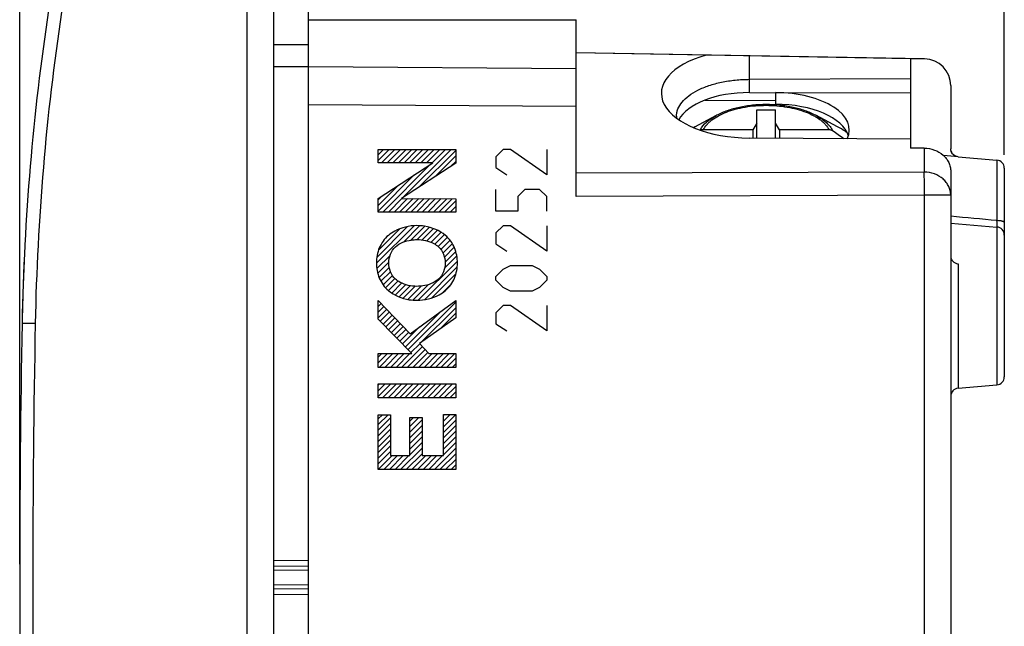
# Model space of a CAD drawing. Units: millimetres. Extents: x -73 to 32, y -25 to 46.
# Drawn here: x -73 to -37, y -2 to 21 of the extents above; entities that cross this region are included whole.
import ezdxf

# ---------------------------------------------------------------- set-up
doc = ezdxf.new("R2010")
doc.units = ezdxf.units.MM
doc.header["$LTSCALE"] = 16.335
doc.layers.get('0').update_dxf_attribs({"linetype": 'CONTINUOUS'})
for name, color, linetype in [('ASSI', 7, 'CONTINUOUS'), ('COPY_PUBLISH', 7, 'CONTINUOUS'), ('DRAFT', 7, 'CONTINUOUS'), ('RACCORDO', 7, 'CONTINUOUS'), ('SCRITTE', 7, 'CONTINUOUS')]:
    doc.layers.add(name, color=color, linetype=linetype)
doc.styles.get("Standard").update_dxf_attribs({"font": 'txt', "width": 0.8})
doc.dimstyles.new('DIMSTYLE_1', dxfattribs={"dimtxt": 3, "dimasz": 3, "dimexe": 1.5, "dimexo": 0.5, "dimgap": 0.75, "dimtad": 1, "dimtxsty": 'STANDARD', "dimblk": '_FILLED', "dimblk1": '_FILLED', "dimblk2": '_FILLED', "dimcen": 0.09, "dimazin": 2, "dimtfac": 1, "dimtofl": 0, "dimtmove": 0, "dimatfit": 3, "dimldrblk": '_FILLED', "dimfxl": 1, "dimtolj": 1, "dimarcsym": 0})

# ---------------------------------------------------------------- blocks, each defined once
blk = doc.blocks.new('_FILLED')
at = {"color": 0, "linetype": 'BYBLOCK'}
blk.add_solid([(0, 0), (-1, 0.317), (-1, -0.317)], dxfattribs=at)
blk = doc.blocks.new('*D2')
at = {"color": 7, "linetype": 'CONTINUOUS'}
for p, q in [((-73.39, 0.5), (-73.39, 44)), ((-36.59, 15.8), (-36.59, 44)), ((-73.39, 42.5), (-54.99, 42.5)), ((-36.59, 42.5), (-54.99, 42.5))]:
    blk.add_line(p, q, dxfattribs=at)
at = {"color": 7, "linetype": 'CONTINUOUS', "xscale": 3, "yscale": 3, "zscale": 3, "rotation": 180}
blk.add_blockref('_FILLED', (-73.39, 42.5), dxfattribs=at)
at = {"color": 7, "linetype": 'CONTINUOUS', "xscale": 3, "yscale": 3, "zscale": 3}
blk.add_blockref('_FILLED', (-36.59, 42.5), dxfattribs=at)
blk = doc.blocks.new('*D3')
at = {"color": 7, "linetype": 'CONTINUOUS'}
for p, q in [((-63.89, 24.746), (-63.89, 34)), ((-36.59, 15.8), (-36.59, 34)), ((-63.89, 32.5), (-50.24, 32.5)), ((-36.59, 32.5), (-50.24, 32.5))]:
    blk.add_line(p, q, dxfattribs=at)
at = {"color": 7, "linetype": 'CONTINUOUS', "xscale": 3, "yscale": 3, "zscale": 3, "rotation": 180}
blk.add_blockref('_FILLED', (-63.89, 32.5), dxfattribs=at)
at = {"color": 7, "linetype": 'CONTINUOUS', "xscale": 3, "yscale": 3, "zscale": 3}
blk.add_blockref('_FILLED', (-36.59, 32.5), dxfattribs=at)

msp = doc.modelspace()

# ---------------------------------------------------------------- linework, layer by layer
at = {"color": 7, "linetype": 'CONTINUOUS'}
for p, q in [((-63.89, -21.894), (-63.89, 21.894)), ((-52.59, 17.599), (-52.59, 20.85)), ((-40.09, 19.393), (-52.59, 19.611)), ((-40.09, 19.393), (-40.09, 18.121)), ((-46.114, 18.621), (-40.09, 18.647)), ((-45.84, 16.424), (-45.84, 17.481)), ((-45.84, 17.481), (-45.14, 17.481)), ((-45.14, 16.419), (-45.14, 17.481)), ((-48.159, 16.844), (-47.343, 17.275)), ((-45.84, 16.981), (-45.985, 16.736)), ((-44.994, 16.736), (-45.14, 16.981)), ((-42.82, 16.844), (-43.636, 17.275)), ((-45.985, 16.736), (-45.985, 16.425)), ((-44.994, 16.736), (-44.994, 16.418)), ((-40.09, 16.38), (-46.118, 16.426)), ((-40.09, 16.38), (-40.09, 16.049))]:
    msp.add_line(p, q, dxfattribs=at)
at = {"color": 250, "linetype": 'CONTINUOUS'}
for p, q in [((-46.114, 18.621), (-46.117, 19.498)), ((-52.59, 19.013), (-62.59, 19.086)), ((-46.114, 18.125), (-46.114, 18.621)), ((-52.59, 17.599), (-62.59, 17.672))]:
    msp.add_line(p, q, dxfattribs=at)
at = {"color": 7, "linetype": 'CONTINUOUS'}
msp.add_arc((-48.149, 17.246), 0.691, 180.0145, 186.7562, dxfattribs=at)
msp.add_ellipse((-46.101, 18.079), major_axis=(3.306, -0.022), ratio=0.49998, start_param=2.088525, end_param=4.71038, dxfattribs=at)
msp.add_open_spline([(-48.84, 17.246), (-48.84, 17.291), (-48.831, 17.382), (-48.776, 17.566), (-48.634, 17.791), (-48.374, 18.026), (-48.033, 18.231), (-47.62, 18.398), (-47.151, 18.524), (-46.642, 18.601), (-46.292, 18.62), (-46.114, 18.621)], degree=3, knots=[0, 0, 0, 0, 0.040779, 0.08269, 0.173445, 0.278023, 0.398311, 0.533609, 0.68146, 0.83836, 1, 1, 1, 1], dxfattribs=at)
at = {"layer": 'ASSI', "color": 7, "linetype": 'CONTINUOUS'}
for p, q in [((-62.59, 20.85), (-52.59, 20.85)), ((-52.59, 14.243), (-52.59, 20.85)), ((-39.572, 19.384), (-52.59, 19.611)), ((-40.09, 19.393), (-40.09, 16.049)), ((-46.114, 18.621), (-40.09, 18.647)), ((-46.114, 18.125), (-40.09, 18.121)), ((-38.59, 18.384), (-38.59, 16.018)), ((-47.773, 17.845), (-45.14, 17.829)), ((-45.14, 17.829), (-45.14, 17.691)), ((-40.09, 16.38), (-46.118, 16.426)), ((-39.584, 16.046), (-40.09, 16.049)), ((-38.316, 15.726), (-38.862, 15.773)), ((-38.316, 15.726), (-36.863, 15.599)), ((-38.59, 15.18), (-38.59, -9.033)), ((-36.59, 15.3), (-36.59, 12.8)), ((-38.59, 13.25), (-36.863, 13.099)), ((-36.59, 12.799), (-36.59, 7.5)), ((-38.316, 7.074), (-36.863, 7.201))]:
    msp.add_line(p, q, dxfattribs=at)
at = {"layer": 'ASSI', "color": 250, "linetype": 'CONTINUOUS'}
for p, q in [((-46.114, 18.621), (-46.117, 19.498)), ((-52.59, 19.013), (-62.59, 19.086)), ((-46.114, 18.125), (-46.114, 18.621)), ((-45.14, 18.124), (-45.14, 17.829)), ((-52.59, 17.599), (-62.59, 17.672)), ((-39.584, 16.046), (-39.584, 15.153)), ((-36.863, 15.599), (-36.863, 13.339)), ((-39.584, 15.153), (-52.59, 15.109)), ((-39.572, 14.287), (-52.59, 14.243)), ((-38.59, 14.287), (-39.572, 14.287)), ((-39.572, -17.505), (-39.572, 14.287)), ((-36.863, 13.099), (-36.863, 7.201)), ((-38.316, 11.726), (-38.316, 7.074))]:
    msp.add_line(p, q, dxfattribs=at)
at = {"layer": 'ASSI', "color": 7, "linetype": 'CONTINUOUS'}
for centre, radius, start, end in [((-39.59, 18.384), 1, 0, 89), ((-48.149, 17.246), 0.691, 180.0145, 186.7562), ((-38.301, 16.02), 0.289, 197.4118, 200.8455), ((-36.89, 15.3), 0.3, 359.9995, 85), ((-36.89, 12.8), 0.3, 0.0001, 85), ((-36.89, 7.5), 0.3, 275, 0.0005), ((-38.29, 6.775), 0.3, 95, 180)]:
    msp.add_arc(centre, radius, start, end, dxfattribs=at)
at = {"layer": 'ASSI', "color": 250, "linetype": 'CONTINUOUS'}
for centre, radius, start, end in [((-93.202, -567.277), 583.342, 84.457785, 84.628099), ((-47.947, 12.719), 11.1, 2.4735, 3.1993), ((-43.642, 12.908), 6.791, 1.5993, 2.4541)]:
    msp.add_arc(centre, radius, start, end, dxfattribs=at)
at = {"layer": 'ASSI', "color": 7, "linetype": 'CONTINUOUS'}
for centre, major_axis, ratio, start_param, end_param in [((-46.101, 18.079), (3.306, -0.022), 0.49998, 2.088525, 4.71038), ((-46.09, 16.75), (2.75, -0.018), 0.499983, 1.582882, 2.892991), ((-45.14, 16.745), (2.758, -0.019), 0.499983, 6.042215, 7.85734), ((-45.14, 16.312), (2.758, -0.019), 0.499983, 0.161039, 1.574155)]:
    msp.add_ellipse(centre, major_axis=major_axis, ratio=ratio, start_param=start_param, end_param=end_param, dxfattribs=at)
for points, knots in [([(-48.84, 17.246), (-48.84, 17.291), (-48.831, 17.382), (-48.776, 17.566), (-48.634, 17.791), (-48.374, 18.026), (-48.033, 18.231), (-47.62, 18.398), (-47.151, 18.524), (-46.642, 18.601), (-46.292, 18.62), (-46.114, 18.621)], [0, 0, 0, 0, 0.040779, 0.08269, 0.173445, 0.278023, 0.398311, 0.533609, 0.68146, 0.83836, 1, 1, 1, 1]), ([(-39.584, 16.046), (-39.455, 16.046), (-39.2, 16.002), (-38.921, 15.842), (-38.753, 15.665), (-38.66, 15.514), (-38.603, 15.351), (-38.59, 15.237), (-38.59, 15.18)], [0, 0, 0, 0, 0.265626, 0.52193, 0.64558, 0.7659, 0.883706, 1, 1, 1, 1]), ([(-38.316, 15.726), (-38.345, 15.728), (-38.402, 15.742), (-38.477, 15.785), (-38.535, 15.844), (-38.561, 15.892), (-38.571, 15.917)], [0, 0, 0, 0, 0.262892, 0.517911, 0.76318, 1, 1, 1, 1]), ([(-38.59, 12.018), (-38.59, 11.984), (-38.576, 11.914), (-38.52, 11.82), (-38.43, 11.751), (-38.354, 11.729), (-38.316, 11.726)], [0, 0, 0, 0, 0.235532, 0.478308, 0.733293, 1, 1, 1, 1])]:
    msp.add_open_spline(points, degree=3, knots=knots, dxfattribs=at)
msp.add_open_spline([(-38.577, 15.933), (-38.585, 15.961), (-38.59, 15.99), (-38.59, 16.018)], degree=3, dxfattribs=at)
at = {"layer": 'ASSI', "color": 250, "linetype": 'CONTINUOUS'}
for points, knots in [([(-39.572, 14.287), (-39.573, 14.454), (-39.575, 14.742), (-39.58, 15.031), (-39.584, 15.153)], [0, 0, 0, 0, 0.577309, 1, 1, 1, 1]), ([(-38.59, 14.287), (-38.59, 14.343), (-38.603, 14.457), (-38.66, 14.621), (-38.753, 14.772), (-38.921, 14.949), (-39.2, 15.108), (-39.455, 15.152), (-39.584, 15.153)], [0, 0, 0, 0, 0.116294, 0.2341, 0.35442, 0.47807, 0.734374, 1, 1, 1, 1]), ([(-36.59, 13.269), (-36.59, 13.28), (-36.609, 13.296), (-36.637, 13.307), (-36.671, 13.318), (-36.711, 13.326), (-36.776, 13.335), (-36.828, 13.338), (-36.863, 13.339)], [0, 0, 0, 0, 0.111647, 0.205687, 0.326023, 0.470155, 0.634099, 1, 1, 1, 1])]:
    msp.add_open_spline(points, degree=3, knots=knots, dxfattribs=at)
at = {"layer": 'COPY_PUBLISH', "color": 7, "linetype": 'CONTINUOUS'}
msp.add_line((-64.89, -21.9), (-64.89, 21.9), dxfattribs=at)
at = {"layer": 'COPY_PUBLISH', "color": 250, "linetype": 'CONTINUOUS'}
msp.add_line((-72.808, 9.491), (-73.299, 9.5), dxfattribs=at)
at = {"layer": 'COPY_PUBLISH', "color": 7, "linetype": 'CONTINUOUS'}
for centre, radius, start, end in [((16.684, 7.79), 90, 171.42412, 178.91131), ((426.61, 0), 500, 178.91131, 181.08869)]:
    msp.add_arc(centre, radius, start, end, dxfattribs=at)
at = {"layer": 'COPY_PUBLISH', "color": 250, "linetype": 'CONTINUOUS'}
for centre, radius, start, end in [((16.676, 7.79), 89.5, 171.42412, 178.91131), ((426.647, 0), 499.545, 178.91141, 181.08859)]:
    msp.add_arc(centre, radius, start, end, dxfattribs=at)
at = {"layer": 'DRAFT', "color": 7, "linetype": 'CONTINUOUS'}
for p, q in [((-62.59, 20.85), (-52.59, 20.85)), ((-46.114, 18.125), (-40.09, 18.121)), ((-40.09, 18.121), (-40.09, 16.38)), ((-47.773, 17.845), (-45.14, 17.829)), ((-45.14, 17.829), (-45.14, 17.691)), ((-38.316, 15.726), (-36.863, 15.599)), ((-38.59, 13.25), (-36.863, 13.099)), ((-38.316, 7.074), (-36.863, 7.201))]:
    msp.add_line(p, q, dxfattribs=at)
at = {"layer": 'DRAFT', "color": 250, "linetype": 'CONTINUOUS'}
msp.add_line((-45.14, 18.124), (-45.14, 17.829), dxfattribs=at)
at = {"layer": 'DRAFT', "color": 7, "linetype": 'CONTINUOUS'}
for centre, major_axis, start_param, end_param in [((-46.09, 16.75), (2.75, -0.018), 1.582882, 2.892991), ((-45.14, 16.745), (2.758, -0.019), 6.042215, 7.85734), ((-45.14, 16.312), (2.758, -0.019), 0.161039, 1.574155)]:
    msp.add_ellipse(centre, major_axis=major_axis, ratio=0.499983, start_param=start_param, end_param=end_param, dxfattribs=at)
at = {"layer": 'RACCORDO', "color": 7, "linetype": 'CONTINUOUS'}
for p, q in [((-62.59, -21.668), (-62.59, 21.668)), ((-39.572, 19.384), (-40.09, 19.393)), ((-38.59, 18.384), (-38.59, 16.018)), ((-52.59, 14.243), (-52.59, 17.599)), ((-45.985, 16.736), (-47.84, 16.736)), ((-43.139, 16.736), (-44.994, 16.736)), ((-39.584, 16.046), (-40.09, 16.049)), ((-38.316, 15.726), (-38.862, 15.773)), ((-38.59, 15.18), (-38.59, -9.033)), ((-36.59, 15.3), (-36.59, 7.5)), ((-63.89, 0.431), (-62.59, 0.42)), ((-62.59, -0.42), (-63.89, -0.431))]:
    msp.add_line(p, q, dxfattribs=at)
at = {"layer": 'RACCORDO', "color": 250, "linetype": 'CONTINUOUS'}
for p, q in [((-62.59, 19.907), (-63.89, 19.913)), ((-62.59, 19.088), (-63.89, 19.094)), ((-43.636, 17.275), (-43.634, 17.273)), ((-48.159, 16.844), (-48.159, 16.844)), ((-42.82, 16.844), (-42.82, 16.844)), ((-39.584, 16.046), (-39.584, 15.153)), ((-36.863, 15.599), (-36.863, 13.339)), ((-39.584, 15.153), (-52.59, 15.109)), ((-39.572, 14.287), (-52.59, 14.243)), ((-38.59, 14.287), (-39.572, 14.287)), ((-39.572, -17.505), (-39.572, 14.287)), ((-36.863, 13.099), (-36.863, 7.201)), ((-38.316, 11.726), (-38.316, 7.074)), ((-62.59, 0.62), (-63.89, 0.631)), ((-63.89, 0.281), (-62.59, 0.27)), ((-62.59, -0.27), (-63.89, -0.281)), ((-63.89, -0.631), (-62.59, -0.62))]:
    msp.add_line(p, q, dxfattribs=at)
at = {"layer": 'RACCORDO', "color": 7, "linetype": 'CONTINUOUS'}
for centre, radius, start, end in [((-39.59, 18.384), 1, 0, 89), ((-46.531, 13.758), 3.49, 117.8108, 118.7342), ((-127.415, -102.769), 146.276, 54.55594, 54.75686), ((-38.299, 16.02), 0.291, 200.8463, 204.2731), ((-36.89, 15.3), 0.3, 359.9995, 85), ((-36.89, 12.8), 0.3, 0.0001, 85), ((16.684, 7.79), 90, 177.36988, 178.91131), ((-36.89, 7.5), 0.3, 275, 0.0005), ((-38.29, 6.775), 0.3, 95, 180)]:
    msp.add_arc(centre, radius, start, end, dxfattribs=at)
at = {"layer": 'RACCORDO', "color": 250, "linetype": 'CONTINUOUS'}
for centre, radius, start, end in [((-44.749, 15.164), 2.387, 61.8651, 62.133), ((-46.571, 13.834), 3.404, 117.8109, 118.7578), ((-93.202, -567.277), 583.342, 84.457785, 84.628099), ((-48.262, 12.703), 11.416, 2.6102, 3.1957), ((-45.823, 12.817), 8.975, 2.4357, 2.5885), ((-43.642, 12.908), 6.791, 1.5993, 2.4541)]:
    msp.add_arc(centre, radius, start, end, dxfattribs=at)
at = {"layer": 'RACCORDO', "color": 7, "linetype": 'CONTINUOUS'}
for points, knots in [([(-43.636, 17.275), (-43.764, 17.342), (-44.042, 17.46), (-44.494, 17.583), (-44.982, 17.659), (-45.49, 17.685), (-45.997, 17.659), (-46.485, 17.583), (-46.937, 17.46), (-47.215, 17.342), (-47.343, 17.275)], [0, 0, 0, 0, 0.113236, 0.236132, 0.366182, 0.500001, 0.63382, 0.763869, 0.886764, 1, 1, 1, 1]), ([(-47.84, 16.736), (-47.849, 16.736), (-47.882, 16.735), (-47.915, 16.726), (-47.938, 16.715)], [0, 0, 0, 0, 0.252777, 1, 1, 1, 1]), ([(-43.007, 16.696), (-43.025, 16.709), (-43.068, 16.73), (-43.115, 16.736), (-43.139, 16.736)], [0, 0, 0, 0, 0.493143, 1, 1, 1, 1]), ([(-42.458, 16.622), (-42.486, 16.642), (-42.603, 16.722), (-42.725, 16.794), (-42.82, 16.844)], [0, 0, 0, 0, 0.242091, 1, 1, 1, 1]), ([(-39.584, 16.046), (-39.455, 16.046), (-39.2, 16.002), (-38.921, 15.842), (-38.753, 15.665), (-38.66, 15.514), (-38.603, 15.351), (-38.59, 15.237), (-38.59, 15.18)], [0, 0, 0, 0, 0.265626, 0.52193, 0.64558, 0.7659, 0.883706, 1, 1, 1, 1]), ([(-38.571, 15.917), (-38.574, 15.925), (-38.585, 15.958), (-38.59, 15.992), (-38.59, 16.018)], [0, 0, 0, 0, 0.252267, 1, 1, 1, 1]), ([(-38.316, 15.726), (-38.37, 15.73), (-38.474, 15.769), (-38.543, 15.855), (-38.564, 15.901)], [0, 0, 0, 0, 0.516733, 1, 1, 1, 1]), ([(-38.59, 12.018), (-38.59, 11.984), (-38.576, 11.914), (-38.52, 11.82), (-38.43, 11.751), (-38.354, 11.729), (-38.316, 11.726)], [0, 0, 0, 0, 0.235532, 0.478308, 0.733293, 1, 1, 1, 1])]:
    msp.add_open_spline(points, degree=3, knots=knots, dxfattribs=at)
at = {"layer": 'RACCORDO', "color": 250, "linetype": 'CONTINUOUS'}
for points, knots in [([(-47.84, 16.736), (-47.805, 16.805), (-47.736, 16.903), (-47.621, 17.019), (-47.479, 17.137), (-47.266, 17.27), (-46.971, 17.404), (-46.637, 17.511), (-46.272, 17.59), (-45.886, 17.639), (-45.489, 17.655), (-45.092, 17.638), (-44.707, 17.59), (-44.342, 17.511), (-44.007, 17.403), (-43.756, 17.289), (-43.578, 17.185), (-43.461, 17.104), (-43.358, 17.018), (-43.244, 16.902), (-43.174, 16.805), (-43.139, 16.736)], [0, 0, 0, 0, 0.043793, 0.067794, 0.093319, 0.149036, 0.210832, 0.278013, 0.349516, 0.424029, 0.500083, 0.576137, 0.650644, 0.722131, 0.789284, 0.851042, 0.879683, 0.906756, 0.93226, 0.95624, 1, 1, 1, 1]), ([(-47.959, 16.722), (-47.9, 16.834), (-47.767, 16.99), (-47.545, 17.16), (-47.414, 17.238), (-47.343, 17.275)], [0, 0, 0, 0, 0.453674, 0.71494, 1, 1, 1, 1]), ([(-43.624, 17.268), (-43.552, 17.23), (-43.418, 17.149), (-43.242, 17.011), (-43.103, 16.861), (-43.033, 16.751), (-43.007, 16.696)], [0, 0, 0, 0, 0.285718, 0.546729, 0.783854, 1, 1, 1, 1]), ([(-42.458, 16.621), (-42.486, 16.641), (-42.602, 16.722), (-42.725, 16.794), (-42.82, 16.844)], [0, 0, 0, 0, 0.240229, 1, 1, 1, 1]), ([(-38.59, 14.287), (-38.59, 14.343), (-38.603, 14.457), (-38.66, 14.621), (-38.753, 14.772), (-38.921, 14.949), (-39.2, 15.108), (-39.455, 15.152), (-39.584, 15.153)], [0, 0, 0, 0, 0.116294, 0.2341, 0.35442, 0.47807, 0.734374, 1, 1, 1, 1]), ([(-39.572, 14.287), (-39.573, 14.454), (-39.575, 14.742), (-39.58, 15.031), (-39.584, 15.153)], [0, 0, 0, 0, 0.577309, 1, 1, 1, 1]), ([(-36.59, 13.269), (-36.59, 13.28), (-36.609, 13.296), (-36.637, 13.307), (-36.671, 13.318), (-36.711, 13.326), (-36.776, 13.335), (-36.828, 13.338), (-36.863, 13.339)], [0, 0, 0, 0, 0.111647, 0.205687, 0.326023, 0.470155, 0.634099, 1, 1, 1, 1])]:
    msp.add_open_spline(points, degree=3, knots=knots, dxfattribs=at)
at = {"layer": 'SCRITTE', "color": 7, "linetype": 'CONTINUOUS'}
for p, q in [((-59.992, 15.798), (-59.788, 16.001)), ((-59.992, 15.588), (-59.578, 16.001)), ((-59.867, 15.503), (-59.368, 16.001)), ((-59.657, 15.503), (-59.158, 16.001)), ((-59.447, 15.503), (-58.948, 16.001)), ((-59.237, 15.503), (-58.738, 16.001)), ((-59.077, 14.193), (-57.268, 16.001)), ((-59.026, 15.503), (-58.528, 16.001)), ((-58.816, 15.503), (-58.318, 16.001)), ((-58.606, 15.503), (-58.108, 16.001)), ((-58.475, 14.585), (-57.094, 15.966)), ((-58.396, 15.503), (-57.898, 16.001)), ((-58.186, 15.503), (-57.688, 16.001)), ((-57.976, 15.503), (-57.478, 16.001)), ((-57.873, 14.977), (-57.094, 15.756)), ((-57.27, 15.369), (-57.094, 15.546)), ((-59.819, 13.66), (-58.036, 15.444)), ((-59.992, 13.698), (-58.641, 15.048)), ((-59.992, 13.908), (-59.247, 14.653)), ((-59.992, 14.118), (-59.852, 14.257)), ((-59.609, 13.66), (-59.104, 14.166)), ((-59.399, 13.66), (-58.895, 14.165)), ((-59.189, 13.66), (-58.685, 14.164)), ((-58.979, 13.66), (-58.476, 14.163)), ((-58.769, 13.66), (-58.267, 14.163)), ((-58.559, 13.66), (-58.057, 14.162)), ((-58.349, 13.66), (-57.848, 14.161)), ((-58.139, 13.66), (-57.639, 14.161)), ((-57.929, 13.66), (-57.43, 14.16)), ((-57.719, 13.66), (-57.22, 14.159)), ((-57.509, 13.66), (-57.094, 14.076)), ((-57.299, 13.66), (-57.094, 13.866)), ((-60.056, 11.743), (-58.652, 13.147)), ((-60.043, 11.967), (-58.893, 13.117)), ((-59.98, 12.24), (-59.185, 13.034)), ((-59.051, 12.538), (-58.442, 13.148)), ((-58.766, 12.613), (-58.252, 13.127)), ((-58.54, 12.63), (-58.079, 13.091)), ((-58.343, 12.616), (-57.919, 13.04)), ((-58.168, 12.582), (-57.771, 12.978)), ((-58.011, 12.528), (-57.635, 12.904)), ((-57.871, 12.458), (-57.512, 12.817)), ((-57.75, 12.37), (-57.401, 12.719)), ((-57.649, 12.26), (-57.303, 12.606)), ((-57.571, 12.128), (-57.218, 12.481)), ((-57.516, 11.973), (-57.147, 12.342)), ((-57.489, 11.79), (-57.091, 12.188)), ((-60.043, 11.547), (-59.549, 12.04)), ((-60.009, 11.371), (-59.596, 11.783)), ((-58.495, 10.364), (-57.031, 11.828)), ((-57.513, 11.557), (-57.051, 12.018)), ((-59.957, 11.213), (-59.58, 11.589)), ((-59.889, 11.07), (-59.532, 11.427)), ((-58.265, 10.384), (-57.036, 11.613)), ((-59.809, 10.941), (-59.461, 11.289)), ((-59.714, 10.825), (-59.367, 11.172)), ((-59.607, 10.722), (-59.251, 11.078)), ((-57.992, 10.448), (-57.081, 11.358)), ((-59.487, 10.633), (-59.116, 11.003)), ((-59.355, 10.555), (-58.965, 10.945)), ((-59.21, 10.489), (-58.795, 10.904)), ((-59.054, 10.436), (-58.604, 10.885)), ((-58.884, 10.395), (-58.388, 10.891)), ((-58.7, 10.37), (-58.126, 10.943)), ((-57.59, 10.639), (-57.256, 10.973)), ((-59.992, 10.337), (-59.985, 10.344)), ((-59.992, 10.127), (-59.883, 10.237)), ((-59.992, 9.917), (-59.78, 10.129)), ((-59.992, 9.707), (-59.677, 10.022)), ((-58.976, 8.623), (-57.651, 9.948)), ((-58.872, 8.517), (-57.094, 10.295)), ((-58.422, 8.757), (-57.094, 10.085)), ((-59.913, 9.576), (-59.575, 9.915)), ((-59.809, 9.471), (-59.472, 9.807)), ((-59.705, 9.365), (-59.369, 9.7)), ((-59.6, 9.259), (-59.267, 9.593)), ((-57.686, 9.283), (-57.094, 9.875)), ((-59.496, 9.153), (-59.164, 9.485)), ((-59.392, 9.047), (-59.061, 9.378)), ((-59.288, 8.941), (-58.958, 9.271)), ((-59.08, 8.729), (-58.443, 9.366)), ((-59.184, 8.835), (-58.856, 9.163)), ((-59.115, 7.854), (-58.339, 8.63)), ((-58.905, 7.854), (-58.238, 8.521)), ((-58.768, 8.412), (-58.44, 8.739)), ((-59.992, 8.237), (-59.858, 8.372)), ((-59.992, 8.027), (-59.648, 8.372)), ((-59.955, 7.854), (-59.438, 8.372)), ((-59.745, 7.854), (-59.228, 8.372)), ((-59.535, 7.854), (-59.018, 8.372)), ((-59.325, 7.854), (-58.808, 8.372)), ((-58.695, 7.854), (-58.136, 8.413)), ((-58.485, 7.854), (-57.968, 8.372)), ((-58.275, 7.854), (-57.757, 8.372)), ((-58.065, 7.854), (-57.547, 8.372)), ((-57.855, 7.854), (-57.337, 8.372)), ((-57.645, 7.854), (-57.127, 8.372)), ((-57.435, 7.854), (-57.094, 8.195)), ((-57.225, 7.854), (-57.094, 7.985)), ((-59.992, 7.187), (-59.941, 7.238)), ((-59.992, 6.977), (-59.731, 7.238)), ((-59.992, 6.767), (-59.521, 7.238)), ((-59.829, 6.72), (-59.311, 7.238)), ((-59.619, 6.72), (-59.101, 7.238)), ((-59.409, 6.72), (-58.891, 7.238)), ((-59.199, 6.72), (-58.681, 7.238)), ((-58.989, 6.72), (-58.471, 7.238)), ((-58.779, 6.72), (-58.261, 7.238)), ((-58.569, 6.72), (-58.051, 7.238)), ((-58.359, 6.72), (-57.841, 7.238)), ((-58.149, 6.72), (-57.631, 7.238)), ((-57.939, 6.72), (-57.421, 7.238)), ((-57.729, 6.72), (-57.211, 7.238)), ((-57.519, 6.72), (-57.094, 7.145)), ((-57.309, 6.72), (-57.094, 6.935)), ((-57.099, 6.72), (-57.094, 6.725)), ((-59.992, 5.927), (-59.833, 6.086)), ((-59.992, 5.717), (-59.623, 6.086)), ((-59.992, 5.507), (-59.532, 5.967)), ((-58.811, 5.848), (-58.677, 5.982)), ((-58.811, 5.638), (-58.467, 5.982)), ((-57.554, 6.055), (-57.511, 6.098)), ((-57.554, 5.845), (-57.301, 6.098)), ((-57.554, 5.635), (-57.094, 6.095)), ((-59.992, 5.297), (-59.532, 5.757)), ((-59.992, 5.087), (-59.532, 5.547)), ((-58.811, 5.428), (-58.351, 5.888)), ((-58.811, 5.218), (-58.351, 5.678)), ((-57.554, 5.425), (-57.094, 5.885)), ((-57.554, 5.215), (-57.094, 5.675)), ((-59.992, 4.877), (-59.532, 5.337)), ((-58.811, 5.008), (-58.351, 5.468)), ((-58.811, 4.798), (-58.351, 5.258)), ((-57.554, 5.005), (-57.094, 5.465)), ((-57.554, 4.795), (-57.094, 5.255)), ((-59.992, 4.667), (-59.532, 5.127)), ((-59.992, 4.457), (-59.532, 4.917)), ((-59.152, 4.037), (-58.351, 4.838)), ((-58.811, 4.588), (-58.351, 5.048)), ((-57.892, 4.037), (-57.094, 4.835)), ((-57.554, 4.585), (-57.094, 5.045)), ((-59.992, 4.247), (-59.532, 4.707)), ((-59.992, 4.037), (-59.474, 4.555)), ((-59.782, 4.037), (-59.264, 4.555)), ((-59.572, 4.037), (-59.054, 4.555)), ((-59.362, 4.037), (-58.844, 4.555)), ((-58.942, 4.037), (-58.351, 4.628)), ((-58.732, 4.037), (-58.214, 4.555)), ((-58.522, 4.037), (-58.004, 4.555)), ((-58.312, 4.037), (-57.794, 4.555)), ((-58.102, 4.037), (-57.584, 4.555)), ((-57.682, 4.037), (-57.094, 4.625)), ((-57.472, 4.037), (-57.094, 4.415)), ((-57.262, 4.037), (-57.094, 4.205))]:
    msp.add_line(p, q, dxfattribs=at)
at = {"layer": 'SCRITTE', "color": 250, "linetype": 'CONTINUOUS'}
for p, q in [((-59.992, 15.503), (-59.992, 16.001)), ((-59.992, 16.001), (-57.094, 16.001)), ((-57.094, 16.001), (-57.094, 15.484)), ((-55.318, 16), (-55.59, 15.729)), ((-55.047, 16), (-55.318, 16)), ((-53.69, 15.05), (-55.047, 16)), ((-53.69, 16), (-53.69, 15.05)), ((-59.992, 14.166), (-57.945, 15.503)), ((-57.945, 15.503), (-59.992, 15.503)), ((-57.094, 15.484), (-59.118, 14.166)), ((-55.59, 15.729), (-55.59, 15.321)), ((-55.59, 15.321), (-55.182, 15.05)), ((-55.59, 13.693), (-55.59, 14.507)), ((-54.504, 14.507), (-54.775, 14.236)), ((-53.961, 14.507), (-54.504, 14.507)), ((-53.69, 14.236), (-53.961, 14.507)), ((-59.992, 13.66), (-59.992, 14.166)), ((-59.118, 14.166), (-57.094, 14.159)), ((-57.094, 14.159), (-57.094, 13.66)), ((-54.775, 14.236), (-54.775, 13.693)), ((-53.69, 13.693), (-53.69, 14.236)), ((-57.094, 13.66), (-59.992, 13.66)), ((-54.775, 13.693), (-55.59, 13.693)), ((-55.318, 13.15), (-55.59, 12.879)), ((-55.047, 13.15), (-55.318, 13.15)), ((-53.69, 12.2), (-55.047, 13.15)), ((-53.69, 13.15), (-53.69, 12.2)), ((-55.59, 12.879), (-55.59, 12.471)), ((-55.59, 12.471), (-55.182, 12.2)), ((-55.59, 11.25), (-55.318, 11.521)), ((-55.318, 11.521), (-55.047, 11.657)), ((-55.047, 11.657), (-54.232, 11.657)), ((-54.232, 11.657), (-53.961, 11.521)), ((-53.961, 11.521), (-53.69, 11.25)), ((-55.59, 11.114), (-55.59, 11.25)), ((-55.318, 10.843), (-55.59, 11.114)), ((-53.69, 11.114), (-53.961, 10.843)), ((-53.69, 11.25), (-53.69, 11.114)), ((-55.047, 10.707), (-55.318, 10.843)), ((-54.232, 10.707), (-55.047, 10.707)), ((-53.961, 10.843), (-54.232, 10.707)), ((-59.992, 9.657), (-59.992, 10.351)), ((-59.992, 10.351), (-58.799, 9.104)), ((-58.799, 9.104), (-57.094, 10.358)), ((-57.094, 10.358), (-57.094, 9.707)), ((-55.318, 10.164), (-55.59, 9.893)), ((-55.047, 10.164), (-55.318, 10.164)), ((-53.69, 9.214), (-55.047, 10.164)), ((-53.69, 10.164), (-53.69, 9.214)), ((-58.728, 8.372), (-59.992, 9.657)), ((-57.094, 9.707), (-58.443, 8.742)), ((-55.59, 9.893), (-55.59, 9.486)), ((-55.59, 9.486), (-55.182, 9.214)), ((-58.443, 8.742), (-58.098, 8.372)), ((-59.992, 7.854), (-59.992, 8.372)), ((-59.992, 8.372), (-58.728, 8.372)), ((-58.098, 8.372), (-57.094, 8.372)), ((-57.094, 8.372), (-57.094, 7.854)), ((-57.094, 7.854), (-59.992, 7.854)), ((-59.992, 6.72), (-59.992, 7.238)), ((-59.992, 7.238), (-57.094, 7.238)), ((-57.094, 7.238), (-57.094, 6.72)), ((-57.094, 6.72), (-59.992, 6.72)), ((-59.992, 4.037), (-59.992, 6.086)), ((-59.992, 6.086), (-59.532, 6.086)), ((-59.532, 6.086), (-59.532, 4.555)), ((-58.811, 4.555), (-58.811, 5.982)), ((-58.811, 5.982), (-58.351, 5.982)), ((-58.351, 5.982), (-58.351, 4.555)), ((-57.554, 4.555), (-57.554, 6.098)), ((-57.554, 6.098), (-57.094, 6.098)), ((-57.094, 6.098), (-57.094, 4.037)), ((-59.532, 4.555), (-58.811, 4.555)), ((-58.351, 4.555), (-57.554, 4.555)), ((-57.094, 4.037), (-59.992, 4.037))]:
    msp.add_line(p, q, dxfattribs=at)
for points, knots in [([(-58.543, 13.151), (-58.828, 13.151), (-59.22, 13.062), (-59.538, 12.85), (-59.611, 12.788)], [0, 0, 0, 0, 0.750055, 1, 1, 1, 1]), ([(-57.476, 12.788), (-57.692, 12.973), (-58.07, 13.121), (-58.448, 13.151), (-58.543, 13.151)], [0, 0, 0, 0, 0.749978, 1, 1, 1, 1]), ([(-59.611, 12.788), (-59.757, 12.664), (-59.99, 12.338), (-60.057, 11.949), (-60.057, 11.757)], [0, 0, 0, 0, 0.499942, 1, 1, 1, 1]), ([(-59.35, 12.358), (-59.191, 12.503), (-58.899, 12.61), (-58.614, 12.63), (-58.543, 12.63)], [0, 0, 0, 0, 0.749957, 1, 1, 1, 1]), ([(-58.543, 12.63), (-58.327, 12.63), (-58.029, 12.571), (-57.789, 12.406), (-57.736, 12.358)], [0, 0, 0, 0, 0.750168, 1, 1, 1, 1]), ([(-57.029, 11.757), (-57.029, 11.949), (-57.096, 12.338), (-57.329, 12.664), (-57.476, 12.788)], [0, 0, 0, 0, 0.500058, 1, 1, 1, 1]), ([(-60.057, 11.757), (-60.057, 11.565), (-59.99, 11.175), (-59.757, 10.849), (-59.611, 10.725)], [0, 0, 0, 0, 0.500058, 1, 1, 1, 1]), ([(-57.476, 10.725), (-57.329, 10.849), (-57.096, 11.175), (-57.029, 11.565), (-57.029, 11.757)], [0, 0, 0, 0, 0.499942, 1, 1, 1, 1]), ([(-58.543, 10.883), (-58.759, 10.883), (-59.057, 10.943), (-59.297, 11.107), (-59.35, 11.155)], [0, 0, 0, 0, 0.750168, 1, 1, 1, 1]), ([(-57.736, 11.155), (-57.895, 11.01), (-58.186, 10.903), (-58.471, 10.883), (-58.543, 10.883)], [0, 0, 0, 0, 0.749957, 1, 1, 1, 1]), ([(-59.611, 10.725), (-59.394, 10.54), (-59.016, 10.392), (-58.638, 10.362), (-58.543, 10.362)], [0, 0, 0, 0, 0.749978, 1, 1, 1, 1]), ([(-58.543, 10.362), (-58.258, 10.362), (-57.867, 10.451), (-57.548, 10.663), (-57.476, 10.725)], [0, 0, 0, 0, 0.750055, 1, 1, 1, 1])]:
    msp.add_open_spline(points, degree=3, knots=knots, dxfattribs=at)
for points in [[(-59.597, 11.758), (-59.597, 11.974), (-59.509, 12.212), (-59.35, 12.358)], [(-57.736, 12.358), (-57.576, 12.212), (-57.488, 11.974), (-57.488, 11.758)], [(-59.35, 11.155), (-59.51, 11.302), (-59.597, 11.541), (-59.597, 11.758)], [(-57.488, 11.758), (-57.488, 11.541), (-57.576, 11.302), (-57.736, 11.155)]]:
    msp.add_open_spline(points, degree=3, dxfattribs=at)

# ---------------------------------------------------------------- dimensions: what is measured, and where the dimension line sits
at = {"color": 7, "linetype": 'CONTINUOUS'}
for base, p2, picture, middle in [((-73.39, 42.5), (-73.39, 0), '*D2', (-59.275, 42.5)), ((-63.89, 32.5), (-63.89, 24.246), '*D3', (-54.525, 32.5))]:
    dim = msp.add_linear_dim(base=base, p1=(-36.59, 15.3), p2=p2, angle=180, dimstyle='DIMSTYLE_1', dxfattribs=at)
    dim.commit()
    dim.dimension.update_dxf_attribs({"geometry": picture, "text_midpoint": middle, "dimtype": 160})

doc.saveas('drawing.dxf')
